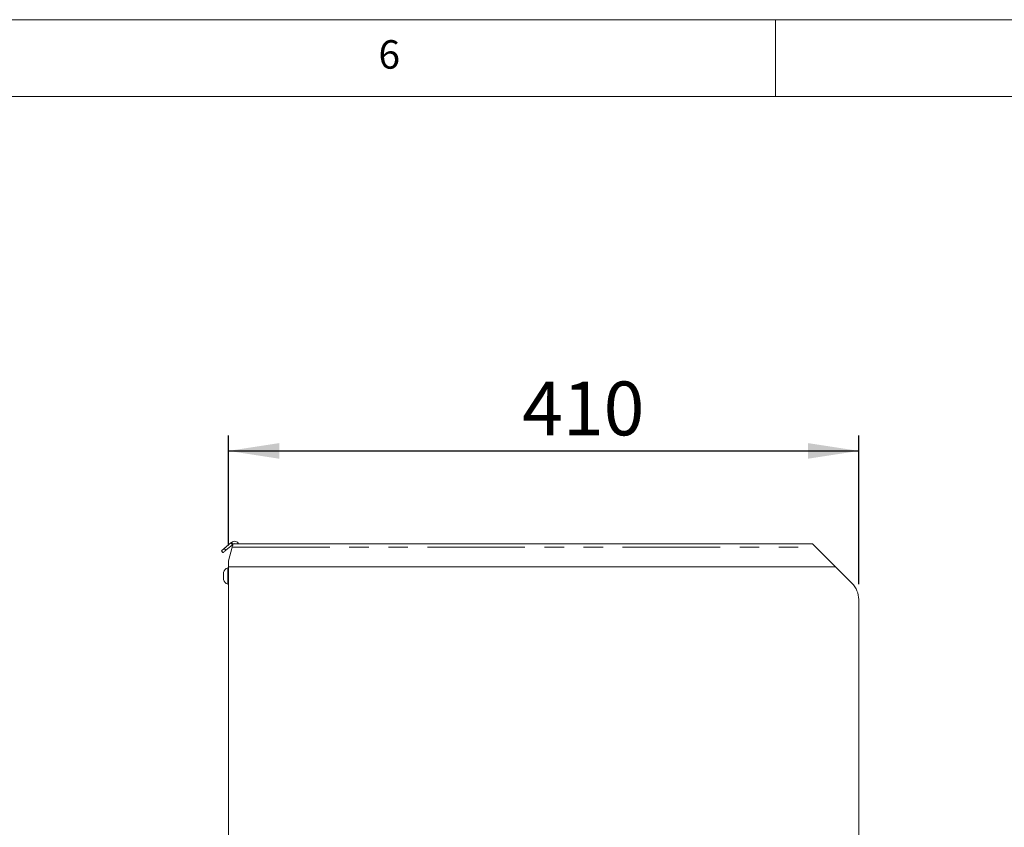
# Model space of a CAD drawing. Units: millimetres. Extents: x 5 to 415, y 5 to 292.
# Drawn here: x 261 to 325, y 239 to 292 of the extents above; entities that cross this region are included whole.
import ezdxf

# ---------------------------------------------------------------- set-up
doc = ezdxf.new("R2010")
doc.units = ezdxf.units.MM
doc.linetypes.add('PHANTOM', pattern=[12.7, 6.35, -1.27, 1.27, -1.27, 1.27, -1.27])
doc.layers.add('BEMAßUNG', color=96, linetype='Continuous')
doc.styles.add('SLDTEXTSTYLE0', font='TXT', dxfattribs={"width": 0.75})
doc.dimstyles.new('SLDDIMSTYLE0', dxfattribs={"dimtxt": 3.5, "dimasz": 3.302, "dimexe": 0, "dimexo": 0.0625, "dimgap": 0.875, "dimtad": 1, "dimlfac": 10, "dimrnd": 1e-09, "dimzin": 12, "dimdsep": 46, "dimtxsty": 'SLDTEXTSTYLE0', "dimsah": 1, "dimcen": 0.09, "dimadec": 0, "dimazin": 3, "dimtfac": 1, "dimtofl": 0, "dimtmove": 0, "dimatfit": 3, "dimfxl": 0, "dimfrac": 2, "dimtolj": 1, "dimtzin": 12, "dimarcsym": 0})

# ---------------------------------------------------------------- blocks, each defined once
blk = doc.blocks.new('_D_7')
at = {"layer": 'BEMAßUNG'}
for p, q in [((274.408, 257.82), (274.408, 264.965)), ((315.408, 255.298), (315.408, 264.965)), ((274.408, 263.965), (315.408, 263.965))]:
    blk.add_line(p, q, dxfattribs=at)
for points in [[(274.408, 263.965), (277.71, 263.457), (277.71, 264.473)], [(315.408, 263.965), (312.106, 264.473), (312.106, 263.457)]]:
    blk.add_solid(points, dxfattribs=at)
at = {"layer": 'BEMAßUNG', "insert": (293.514, 268.477), "char_height": 3.5, "attachment_point": 1, "style": 'SLDTEXTSTYLE0'}
blk.add_mtext('410', dxfattribs=at)

msp = doc.modelspace()

# ---------------------------------------------------------------- linework, layer by layer
at = {"color": 7, "linetype": 'Continuous', "lineweight": 0}
for p, q in [((415, 292), (5, 292)), ((310, 292), (310, 287)), ((410, 287), (10, 287))]:
    msp.add_line(p, q, dxfattribs=at)
at = {"color": 7, "linetype": 'Continuous', "lineweight": 15}
for p, q in [((274.132, 257.6161), (274.5654, 257.9797)), ((274.6618, 257.8648), (274.2285, 257.5012)), ((274.6481, 257.7147), (274.4083, 256.8197)), ((274.6088, 258.0161), (274.5654, 257.9797)), ((274.5654, 257.9797), (274.6618, 257.8648)), ((274.6961, 257.8936), (274.6618, 257.8648)), ((312.4083, 257.9197), (274.7031, 257.9197)), ((312.6133, 257.7147), (313.9083, 256.4197)), ((274.049, 257.3506), (273.9525, 257.4655)), ((274.4083, 256.3613), (274.3683, 256.3613)), ((274.3683, 255.8363), (274.3683, 256.3613)), ((274.4083, 256.4197), (274.4083, 256.8197)), ((313.9083, 256.4197), (274.4083, 256.4197)), ((274.4083, 238.3197), (274.4083, 256.4197)), ((314.969, 255.359), (313.9083, 256.4197)), ((274.0783, 255.8363), (274.0783, 256.0678)), ((274.0783, 255.6048), (274.0783, 255.8363)), ((274.3683, 255.3113), (274.3683, 255.8363)), ((274.3683, 255.3113), (274.4083, 255.3113)), ((315.4083, 254.2984), (315.4083, 238.3197))]:
    msp.add_line(p, q, dxfattribs=at)
at = {"color": 8, "linetype": 'PHANTOM', "lineweight": 0}
for p, q in [((274.132, 257.6161), (274.2285, 257.5012)), ((274.6998, 257.9076), (274.6088, 258.0161)), ((274.6481, 257.7147), (312.6133, 257.7147))]:
    msp.add_line(p, q, dxfattribs=at)
at = {"color": 7, "linetype": 'Continuous', "lineweight": 15, "flags": 128}
for points in [[(273.9525, 257.4655), (273.9555, 257.468), (273.9643, 257.4754), (273.9789, 257.4876), (273.9992, 257.5046), (274.0249, 257.5262), (274.0558, 257.5522), (274.0917, 257.5822), (274.132, 257.6161)], [(274.2285, 257.5012), (274.1881, 257.4673), (274.1522, 257.4373), (274.1213, 257.4113), (274.0956, 257.3897), (274.0754, 257.3727), (274.0607, 257.3605), (274.0519, 257.3531), (274.049, 257.3506)], [(274.6481, 257.7147), (274.6577, 257.7503), (274.6669, 257.7848), (274.6756, 257.8172), (274.6834, 257.8465), (274.6902, 257.8717), (274.6957, 257.8922), (274.6998, 257.9073), (274.7022, 257.9166), (274.7031, 257.9197)], [(312.4083, 257.9197), (312.4092, 257.9188), (312.4161, 257.9119), (312.4298, 257.8982), (312.4497, 257.8783), (312.4752, 257.8528), (312.5054, 257.8226), (312.5393, 257.7888), (312.5757, 257.7524), (312.6133, 257.7147)]]:
    msp.add_lwpolyline(points, dxfattribs=at)
at = {"color": 7, "linetype": 'Continuous', "lineweight": 15}
for centre, radius, start, end in [((274.8016, 257.7863), 0.3, 26.395152, 130), ((274.8016, 257.7863), 0.15, 62.76272, 117.23728), ((274.4671, 255.9737), 0.4, 104.29572, 166.391625), ((274.4671, 255.6989), 0.4, 193.608375, 255.70428), ((313.9083, 254.2984), 1.5, 0, 45)]:
    msp.add_arc(centre, radius, start, end, dxfattribs=at)

# ---------------------------------------------------------------- texts
at = {"color": 7, "linetype": 'Continuous', "lineweight": 0, "insert": (284.1667, 290.668), "char_height": 1.8521, "attachment_point": 1, "style": 'SLDTEXTSTYLE0'}
msp.add_mtext('6', dxfattribs=at)
msp.add_mtext('6', dxfattribs=at)

# ---------------------------------------------------------------- dimensions: what is measured, and where the dimension line sits
at = {"layer": 'BEMAßUNG'}
dim = msp.add_linear_dim(base=(315.4083, 263.9654), p1=(274.4083, 256.8197), p2=(315.4083, 254.2984), dimstyle='SLDDIMSTYLE0', dxfattribs=at)
dim.commit()
dim.dimension.update_dxf_attribs({"geometry": '_D_7', "text_midpoint": (297.3928, 263.9654), "dimtype": 160})

doc.saveas('drawing.dxf')
